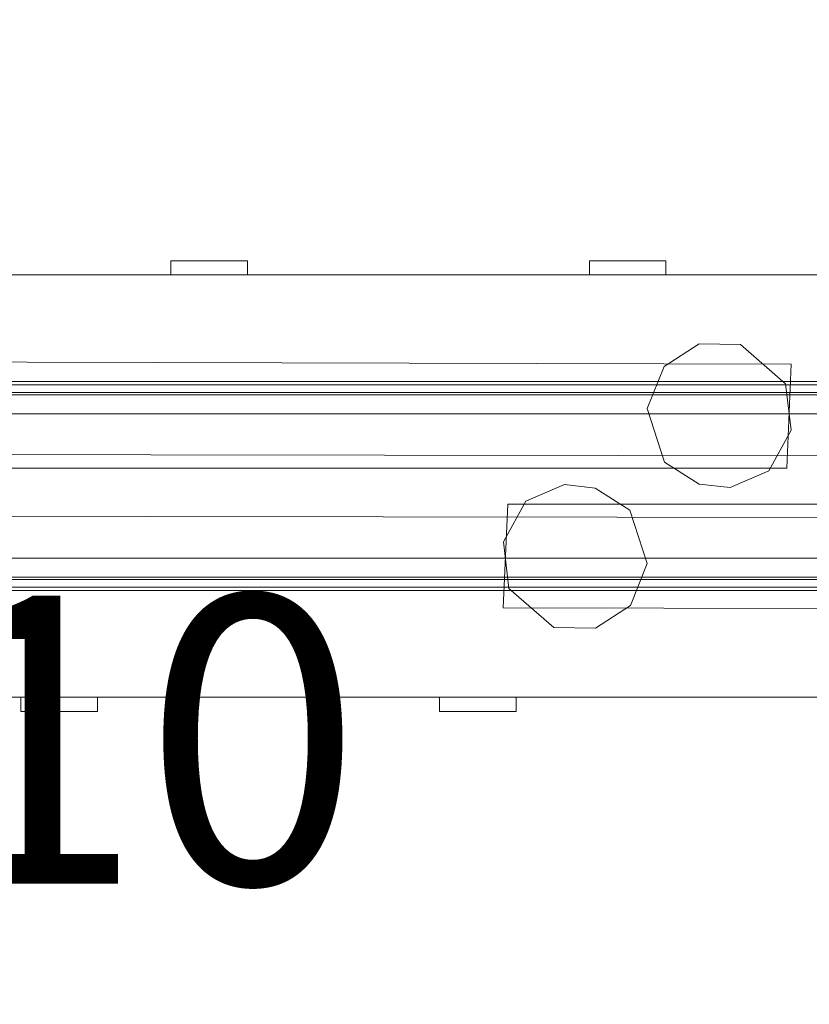
# Model space of a CAD drawing. Units: inches. Extents: x 544 to 1390, y -654 to -305.
# Drawn here: x 822 to 833, y -470 to -456 of the extents above; entities that cross this region are included whole.
import ezdxf

# ---------------------------------------------------------------- set-up
doc = ezdxf.new("R2010")
doc.units = ezdxf.units.IN
doc.header["$LTSCALE"] = 1.788473
doc.header["$MEASUREMENT"] = 0
doc.layers.add('CATALOGUE-TXT', color=7, linetype='Continuous')
doc.layers.add('CET Default', color=7, linetype='Continuous')
for name, color, linetype, true_color in [('Fabric', 7, 'Continuous', 0x80827e), ('Hardware', 7, 'Continuous', 0x2c292c), ('Laminate', 7, 'Continuous', 0xaeaba9), ('PowderCoat', 7, 'Continuous', 0xaeaba9)]:
    doc.layers.add(name, color=color, linetype=linetype, true_color=true_color)
doc.styles.add('Arial', font='arial.ttf')

# ---------------------------------------------------------------- blocks, each defined once
blk = doc.blocks.new('*C7')
at = {"layer": 'PowderCoat', "linetype": 'Continuous', "lineweight": 0}
for points in [[(-23.375, 1), (23.375, 1)], [(23.375, -1), (-23.375, -1)]]:
    blk.add_lwpolyline(points, dxfattribs=at)
at = {"layer": 'CATALOGUE-TXT', "linetype": 'Continuous', "style": 'Arial'}
blk.add_attdef('ITEXT', (-0.827, 3.599), '', height=4, dxfattribs=at).dxf.unprotected_set("ltscale", 0)
blk = doc.blocks.new('*C220')
at = {"layer": 'Hardware', "linetype": 'Continuous', "lineweight": 0}
blk.add_lwpolyline([(-0.667, -27.24), (-0.972, -27.722), (-1.019, -28.151), (-0.791, -28.688), (-0.227, -28.998), (0.42, -28.921), (0.965, -28.296), (0.972, -27.72), (0.66, -27.235), (0.076, -27), (-0.667, -27.24)], close=True, dxfattribs=at)
at = {"layer": 'PowderCoat', "linetype": 'Continuous', "lineweight": 0}
blk.add_lwpolyline([(-0.75, 0), (-0.75, -28.939), (0.69, -29), (0.75, 0), (-0.75, 0)], close=True, dxfattribs=at)
at = {"layer": 'CATALOGUE-TXT', "linetype": 'Continuous', "style": 'Arial'}
blk.add_attdef('ITEXT', (19.717, 3.795), '', height=4, rotation=180, dxfattribs=at).dxf.unprotected_set("ltscale", 0)
blk = doc.blocks.new('*C157')
at = {"layer": 'Hardware', "linetype": 'Continuous', "lineweight": 0}
blk.add_lwpolyline([(-0.667, -21.24), (-0.972, -21.722), (-1.019, -22.151), (-0.791, -22.688), (-0.227, -22.998), (0.42, -22.921), (0.965, -22.296), (0.972, -21.72), (0.66, -21.235), (0.076, -21), (-0.667, -21.24)], close=True, dxfattribs=at)
at = {"layer": 'PowderCoat', "linetype": 'Continuous', "lineweight": 0}
blk.add_lwpolyline([(-0.75, 0), (-0.75, -22.939), (0.69, -23), (0.75, 0), (-0.75, 0)], close=True, dxfattribs=at)
at = {"layer": 'CATALOGUE-TXT', "linetype": 'Continuous', "style": 'Arial'}
blk.add_attdef('ITEXT', (6.283, 1), '', height=4, dxfattribs=at).dxf.unprotected_set("ltscale", 0)
blk = doc.blocks.new('*C39')
at = {"layer": 'Laminate', "linetype": 'Continuous', "lineweight": 0}
blk.add_lwpolyline([(0, 0), (0, -35.875), (95.875, -35.875), (95.875, 0), (0, 0)], close=True, dxfattribs=at)
at = {"layer": 'CATALOGUE-TXT', "linetype": 'Continuous', "style": 'Arial'}
blk.add_attdef('ITEXT', (-0.827, 2.599), '', height=4, dxfattribs=at).dxf.unprotected_set("ltscale", 0)
blk = doc.blocks.new('*C232')
at = {"layer": 'Laminate', "linetype": 'Continuous', "lineweight": 0}
blk.add_lwpolyline([(0, 0), (0, -35.875), (95.875, -35.875), (95.875, 0), (0, 0)], close=True, dxfattribs=at)
at = {"layer": 'CATALOGUE-TXT', "linetype": 'Continuous', "style": 'Arial'}
blk.add_attdef('ITEXT', (0.827, 5.395), '', height=4, rotation=180, dxfattribs=at).dxf.unprotected_set("ltscale", 0)
blk = doc.blocks.new('*C10')
at = {"layer": 'PowderCoat', "linetype": 'Continuous', "lineweight": 0}
blk.add_lwpolyline([(-0.122, -11.932), (-0.122, -0.727), (-0.122, -0.713), (-0.122, -0.697), (-0.122, -0.577), (47.818, -0.577), (47.818, -0.697), (47.818, -0.713), (47.818, -0.727), (47.818, -11.932), (47.818, -11.997), (47.818, -12.073), (-0.122, -12.073), (-0.122, -11.997), (-0.122, -11.932)], close=True, dxfattribs=at)
blk.add_lwpolyline([(-0.122, -0.713), (47.818, -0.713)], dxfattribs=at)
at = {"layer": 'CATALOGUE-TXT', "linetype": 'Continuous', "style": 'Arial'}
blk.add_attdef('ITEXT', (0.827, 5.537), '', height=4, rotation=180, dxfattribs=at).dxf.unprotected_set("ltscale", 0)
blk = doc.blocks.new('*C37')
at = {"layer": 'PowderCoat', "linetype": 'Continuous', "lineweight": 0}
blk.add_lwpolyline([(-0.122, -11.932), (-0.122, -0.727), (-0.122, -0.713), (-0.122, -0.697), (-0.122, -0.577), (47.818, -0.577), (47.818, -0.697), (47.818, -0.713), (47.818, -0.727), (47.818, -11.932), (47.818, -11.997), (47.818, -12.073), (-0.122, -12.073), (-0.122, -11.997), (-0.122, -11.932)], close=True, dxfattribs=at)
blk.add_lwpolyline([(-0.122, -0.713), (47.818, -0.713)], dxfattribs=at)
at = {"layer": 'CATALOGUE-TXT', "linetype": 'Continuous', "style": 'Arial'}
blk.add_attdef('ITEXT', (-0.827, 2.742), '', height=4, dxfattribs=at).dxf.unprotected_set("ltscale", 0)
blk = doc.blocks.new('*C180')
at = {"layer": 'CATALOGUE-TXT', "linetype": 'Continuous', "style": 'Arial'}
blk.add_attdef('ITEXT', (-4.114, 0.729), '', height=4, dxfattribs=at).dxf.unprotected_set("ltscale", 0)
blk = doc.blocks.new('*C255')
at = {"layer": 'Hardware', "linetype": 'Continuous', "lineweight": 0}
for points in [[(10.681, -2.24), (11.744, -2.24), (11.744, -2.437), (10.681, -2.437), (10.681, -2.24)], [(16.494, -2.437), (16.494, -2.24), (17.557, -2.24), (17.557, -2.437), (16.494, -2.437)]]:
    blk.add_lwpolyline(points, close=True, dxfattribs=at)
at = {"layer": 'PowderCoat', "linetype": 'Continuous', "lineweight": 0}
blk.add_lwpolyline([(46.712, -0.608), (46.712, -2.172), (46.712, -2.24), (0.892, -2.24), (0.892, -2.172), (0.892, -1.048), (0.204, -1.048), (-0.168, -0.676), (-0.168, -0.608), (47.772, -0.608), (47.772, -0.676), (47.4, -1.048), (46.712, -1.048)], dxfattribs=at)
at = {"layer": 'CATALOGUE-TXT', "linetype": 'Continuous', "style": 'Arial'}
blk.add_attdef('ITEXT', (-0.827, 2.723), '', height=4, dxfattribs=at).dxf.unprotected_set("ltscale", 0)
blk = doc.blocks.new('*C178')
at = {"layer": 'Hardware', "linetype": 'Continuous', "lineweight": 0}
for points in [[(28.12, -2.437), (28.12, -2.24), (29.183, -2.24), (29.183, -2.437), (28.12, -2.437)], [(33.933, -2.437), (33.933, -2.24), (34.996, -2.24), (34.996, -2.437), (33.933, -2.437)]]:
    blk.add_lwpolyline(points, close=True, dxfattribs=at)
at = {"layer": 'PowderCoat', "linetype": 'Continuous', "lineweight": 0}
blk.add_lwpolyline([(46.712, -0.608), (46.712, -2.172), (46.712, -2.24), (0.892, -2.24), (0.892, -2.172), (0.892, -1.048), (0.204, -1.048), (-0.168, -0.676), (-0.168, -0.608), (47.772, -0.608), (47.772, -0.676), (47.4, -1.048), (46.712, -1.048)], dxfattribs=at)
at = {"layer": 'CATALOGUE-TXT', "linetype": 'Continuous', "style": 'Arial'}
blk.add_attdef('ITEXT', (0.827, 5.518), '', height=4, rotation=180, dxfattribs=at).dxf.unprotected_set("ltscale", 0)
blk = doc.blocks.new('*C42')
at = {"layer": 'Fabric', "linetype": 'Continuous', "lineweight": 0}
blk.add_lwpolyline([(2.668, 1.137), (2.668, 0.283), (44.858, 0.222), (44.918, 1.077), (2.668, 1.137)], close=True, dxfattribs=at)
blk.add_lwpolyline([(2.668, 1.137), (2.668, 0.283), (44.858, 0.222), (44.918, 1.077), (2.668, 1.137)], close=True, dxfattribs=at)
at = {"layer": 'CATALOGUE-TXT', "linetype": 'Continuous', "style": 'Arial'}
blk.add_attdef('ITEXT', (-0.827, 3.961), '', height=4, dxfattribs=at).dxf.unprotected_set("ltscale", 0)
blk = doc.blocks.new('*C224')
at = {"layer": 'PowderCoat', "linetype": 'Continuous', "lineweight": 0}
blk.add_lwpolyline([(-0.122, -18.932), (-0.122, -0.727), (-0.122, -0.713), (-0.122, -0.697), (-0.122, -0.577), (47.818, -0.577), (47.818, -0.697), (47.818, -0.713), (47.818, -0.727), (47.818, -18.932), (47.818, -18.997), (47.818, -19.073), (-0.122, -19.073), (-0.122, -18.997), (-0.122, -18.932)], close=True, dxfattribs=at)
blk.add_lwpolyline([(-0.122, -0.713), (47.818, -0.713)], dxfattribs=at)
at = {"layer": 'CATALOGUE-TXT', "linetype": 'Continuous', "style": 'Arial'}
blk.add_attdef('ITEXT', (0.827, 5.537), '', height=4, rotation=180, dxfattribs=at).dxf.unprotected_set("ltscale", 0)
blk = doc.blocks.new('*C53')
at = {"layer": 'PowderCoat', "linetype": 'Continuous', "lineweight": 0}
blk.add_lwpolyline([(-0.122, -18.932), (-0.122, -0.727), (-0.122, -0.713), (-0.122, -0.697), (-0.122, -0.577), (47.818, -0.577), (47.818, -0.697), (47.818, -0.713), (47.818, -0.727), (47.818, -18.932), (47.818, -18.997), (47.818, -19.073), (-0.122, -19.073), (-0.122, -18.997), (-0.122, -18.932)], close=True, dxfattribs=at)
blk.add_lwpolyline([(-0.122, -0.713), (47.818, -0.713)], dxfattribs=at)
at = {"layer": 'CATALOGUE-TXT', "linetype": 'Continuous', "style": 'Arial'}
blk.add_attdef('ITEXT', (-0.827, 2.742), '', height=4, dxfattribs=at).dxf.unprotected_set("ltscale", 0)

msp = doc.modelspace()

# ---------------------------------------------------------------- block references
at = {"layer": 'CET Default', "linetype": 'Continuous', "lineweight": 0}
for name, p, rotation in [('*C232', (859.746, -461.305), 179.9999999999989), ('*C157', (810.096, -461.755), 89.9999999999998), ('*C224', (859.476, -462.065), 179.9999999999993), ('*C10', (859.476, -462.065), 179.9999999999993), ('*C7', (835.596, -462.755), 359.9999999999995), ('*C42', (811.776, -463.445), 359.9999999999993), ('*C37', (811.716, -463.445), 359.9999999999993), ('*C53', (811.716, -463.445), 359.9999999999993), ('*C255', (811.716, -463.445), 359.9999999999993), ('*C39', (763.446, -464.205), 359.9999999999994), ('*C178', (859.476, -462.065), 179.9999999999993), ('*C220', (858.096, -463.755), 269.9999999999993)]:
    msp.add_blockref(name, p, dxfattribs=dict(at, rotation=rotation))
at = {"layer": 'CET Default', "linetype": 'Continuous', "lineweight": 0, "rotation": 359.9999999999991}
msp.add_blockref('*C180', (813.846, -469.005), dxfattribs=at).add_auto_attribs({'ITEXT': 'WBL10 '})

doc.saveas('drawing.dxf')
